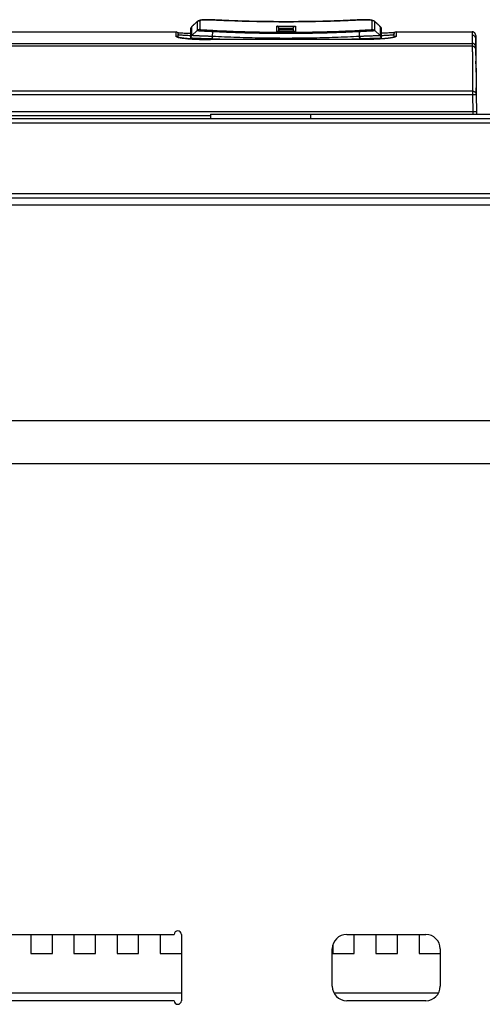
# Model space of a CAD drawing. Units: millimetres. Extents: x -708 to 1199, y -707 to 707.
# Drawn here: x -7 to 57, y 569 to 706 of the extents above; entities that cross this region are included whole.
import ezdxf

# ---------------------------------------------------------------- set-up
doc = ezdxf.new("R2010")
doc.units = ezdxf.units.MM

msp = doc.modelspace()

# ---------------------------------------------------------------- linework, layer by layer
for p, q in [((16.47, 704.86), (17.22, 705.56)), ((16.47, 703.61), (16.47, 704.86)), ((16.47, 704.86), (16.47, 704.86)), ((16.48, 704.88), (16.48, 704.88)), ((16.48, 704.88), (16.48, 704.88)), ((17.22, 705.56), (17.22, 704.31)), ((17.23, 705.58), (17.23, 705.58)), ((17.23, 705.58), (17.23, 705.58)), ((17.59, 705.69), (17.59, 704.45)), ((19.36, 705.8), (19.36, 705.8)), ((28.26, 704.17), (28.26, 704.94)), ((30.86, 704.94), (30.86, 704.17)), ((39.76, 705.8), (39.76, 705.8)), ((41.54, 704.45), (41.54, 705.69)), ((41.9, 705.58), (41.9, 705.58)), ((41.9, 705.58), (41.9, 705.58)), ((41.91, 704.31), (41.91, 705.56)), ((42.65, 704.86), (41.91, 705.56)), ((42.65, 704.86), (42.65, 704.86)), ((42.65, 704.86), (42.65, 703.61)), ((-9.14, 704.13), (14.26, 704.13)), ((14.26, 703.5), (14.26, 704.13)), ((14.56, 703.37), (14.56, 703.83)), ((14.56, 703.77), (14.56, 703.77)), ((16.31, 704.54), (16.31, 704.53)), ((16.31, 704.49), (16.31, 704.5)), ((16.31, 703.25), (16.31, 704.49)), ((16.47, 703.61), (17.22, 704.31)), ((19.31, 703.14), (19.33, 703.49)), ((19.32, 703.49), (19.36, 704.2)), ((19.33, 703.49), (19.32, 703.49)), ((19.36, 704.34), (19.36, 704.2)), ((28.27, 704.17), (28.26, 704.17)), ((28.56, 704.17), (28.56, 704.61)), ((28.56, 704.38), (28.56, 704.25)), ((30.56, 704.61), (30.56, 704.17)), ((30.56, 704.19), (30.56, 704.26)), ((30.85, 704.17), (30.86, 704.17)), ((39.8, 703.49), (39.77, 704.2)), ((39.8, 703.49), (39.79, 703.49)), ((39.81, 703.14), (39.79, 703.49)), ((42.65, 703.61), (41.91, 704.31)), ((42.81, 704.54), (42.81, 704.53)), ((42.81, 704.5), (42.81, 704.49)), ((42.81, 704.49), (42.81, 703.25)), ((44.56, 703.83), (44.56, 703.37)), ((44.56, 703.77), (44.56, 703.77)), ((44.86, 704.13), (55.45, 704.13)), ((44.86, 704.13), (44.86, 703.5)), ((55.95, 703.64), (55.95, 703.16)), ((55.95, 703.64), (55.95, 703.64)), ((55.95, 703.64), (55.95, 703.16)), ((-46.44, 702.52), (55.46, 702.52)), ((55.47, 702.13), (-46.44, 702.13)), ((16.31, 703.25), (16.31, 703.15)), ((19.06, 703.06), (19.06, 703.06)), ((40.06, 703.06), (19.06, 703.06)), ((40.06, 703.06), (19.06, 703.06)), ((19.31, 703.14), (19.3, 703.14)), ((19.31, 703.14), (19.31, 703.06)), ((39.82, 703.14), (39.81, 703.14)), ((39.81, 703.14), (39.81, 703.06)), ((40.06, 703.06), (40.06, 703.06)), ((42.81, 703.25), (42.81, 703.15)), ((55.97, 701.79), (55.95, 703.16)), ((55.95, 703.16), (55.97, 701.79)), ((55.96, 702.02), (55.97, 701.63)), ((55.96, 702.02), (55.96, 702.01)), ((55.97, 701.84), (55.97, 701.63)), ((55.97, 701.79), (55.97, 701.63)), ((55.97, 700.85), (55.97, 701.63)), ((55.97, 701.63), (56.02, 695.4)), ((55.97, 700.85), (55.98, 700.08)), ((55.99, 699.27), (55.98, 700.08)), ((55.98, 699.77), (55.98, 699.76)), ((55.99, 699.09), (56, 697.89)), ((55.52, 695.89), (-46.44, 695.89)), ((55.52, 695.39), (-46.44, 695.39)), ((55.52, 695.89), (55.52, 695.39)), ((56.02, 695.4), (55.52, 695.39)), ((55.52, 695.39), (55.54, 693.02)), ((56.02, 695.4), (56.01, 696.35)), ((56.02, 695.4), (56.04, 693.01)), ((-149.47, 692.52), (19.05, 692.52)), ((55.54, 693.02), (-84.44, 693.02)), ((19.05, 692.68), (19.05, 692.08)), ((19.05, 692.68), (33, 692.68)), ((33, 692.68), (59, 692.68)), ((33, 692.08), (33, 692.68)), ((56.04, 693.01), (55.54, 693.02)), ((55.54, 693.02), (55.54, 692.68)), ((56.04, 693.01), (56.05, 692.68)), ((-152.6, 692.08), (153.2, 692.08)), ((-152.6, 691.48), (153.2, 691.48)), ((-152.6, 681.68), (153.2, 681.68)), ((-175.4, 681.08), (198.6, 681.08)), ((-175.4, 680.08), (198.6, 680.08)), ((201.4, 650.08), (-175.4, 650.08)), ((177.05, 644.08), (-53, 644.08)), ((-14, 578.68), (14, 578.68)), ((-5.94, 578.68), (-5.94, 576.02)), ((-2.94, 576.02), (-2.94, 578.68)), ((0.06, 578.68), (0.06, 576.02)), ((3.06, 576.02), (3.06, 578.68)), ((6.06, 578.68), (6.06, 576.02)), ((9.06, 576.02), (9.06, 578.68)), ((12.06, 578.68), (12.06, 576.02)), ((15, 578.68), (15, 569.48)), ((38, 578.68), (49, 578.68)), ((39.06, 576.02), (39.06, 578.68)), ((42.06, 578.68), (42.06, 576.02)), ((45.06, 576.02), (45.06, 578.68)), ((48.06, 578.68), (48.06, 576.02)), ((36, 571.48), (36, 576.68)), ((36.06, 577.17), (36.06, 576.02)), ((51, 576.68), (51, 571.48)), ((-5.94, 576.02), (-2.94, 576.02)), ((0.06, 576.02), (3.06, 576.02)), ((6.06, 576.02), (9.06, 576.02)), ((12.06, 576.02), (15, 576.02)), ((36.06, 576.02), (39.06, 576.02)), ((42.06, 576.02), (45.06, 576.02)), ((48.06, 576.02), (51, 576.02)), ((15, 570.52), (-15, 570.52)), ((14, 569.48), (-14, 569.48)), ((50.75, 570.52), (36.25, 570.52)), ((49, 569.48), (38, 569.48))]:
    msp.add_line(p, q)
for centre, radius, start, end in [((14.26, 703.83), 0.3, 0, 90), ((44.86, 703.83), 0.3, 90, 180), ((14.5, 578.68), 0.5, 0, 180), ((38, 576.68), 2, 90, 180), ((49, 576.68), 2, 0, 90), ((38, 571.48), 2, 180, 270), ((49, 571.48), 2, 270, 0), ((14.5, 569.48), 0.5, 180, 0)]:
    msp.add_arc(centre, radius, start, end)
for centre, ratio, start_param, end_param in [((14.26, 703.2), 0.99684, 3.834439, 4.712389), ((14.26, 703.77), 0.999669, 3.141593, 3.141652), ((44.86, 703.77), 0.999669, 6.283133, 6.283185), ((44.86, 703.2), 0.99684, 4.712389, 5.590338)]:
    msp.add_ellipse(centre, major_axis=(-0.3, 0), ratio=ratio, start_param=start_param, end_param=end_param)
for points, knots in [([(16.48, 704.88), (16.48, 704.88), (16.48, 704.88), (16.48, 704.87), (16.48, 704.87), (16.47, 704.87), (16.47, 704.87), (16.47, 704.87), (16.47, 704.86), (16.46, 704.86), (16.45, 704.85), (16.44, 704.83), (16.43, 704.82), (16.4, 704.79), (16.39, 704.77), (16.37, 704.74), (16.36, 704.72), (16.34, 704.68), (16.34, 704.66), (16.33, 704.61), (16.32, 704.59), (16.32, 704.56), (16.31, 704.55), (16.31, 704.54)], [0, 0, 0, 0, 0.037271, 0.037271, 0.187606, 0.187606, 0.403165, 0.403165, 0.834283, 0.834283, 1.69652, 1.69652, 3.411676, 3.411676, 5.72187, 5.72187, 7.978009, 7.978009, 10.200202, 10.200202, 12.396338, 12.396338, 13.561193, 13.561193, 13.561193, 13.561193]), ([(16.31, 704.49), (16.31, 704.5), (16.31, 704.53), (16.32, 704.57), (16.33, 704.62), (16.35, 704.68), (16.37, 704.74), (16.41, 704.78), (16.44, 704.82), (16.46, 704.85), (16.47, 704.86)], [0, 0, 0, 0, 0.077268, 0.180647, 0.309498, 0.463915, 0.626335, 0.771109, 0.898392, 1, 1, 1, 1]), ([(16.47, 704.86), (16.46, 704.85), (16.44, 704.83), (16.42, 704.8), (16.39, 704.76), (16.36, 704.71), (16.34, 704.65), (16.32, 704.6), (16.32, 704.56), (16.31, 704.54), (16.31, 704.54)], [0, 0, 0, 0, 0.0769526, 0.1799605, 0.3083857, 0.4624703, 0.6158653, 0.7605113, 0.8710862, 0.8974696, 0.8974696, 0.8974696, 0.8974696]), ([(16.47, 704.86), (16.47, 704.86), (16.47, 704.87), (16.48, 704.87), (16.48, 704.88)], [0, 0, 0, 0, 0.026757, 0.0514891, 0.0514891, 0.0514891, 0.0514891]), ([(17.23, 705.58), (17.23, 705.58), (17.23, 705.58), (17.22, 705.58), (17.22, 705.57), (17.22, 705.57), (17.21, 705.57), (17.2, 705.56), (17.2, 705.55), (17.18, 705.53), (17.17, 705.52), (17.13, 705.49), (17.1, 705.46), (17.03, 705.39), (16.98, 705.35), (16.88, 705.25), (16.83, 705.21), (16.73, 705.11), (16.68, 705.07), (16.58, 704.97), (16.53, 704.93), (16.48, 704.88), (16.48, 704.88), (16.48, 704.88)], [0.010006, 0.010006, 0.010006, 0.010006, 0.040023, 0.040023, 0.157699, 0.157699, 0.345415, 0.345415, 0.720847, 0.720847, 1.471712, 1.471712, 2.963435, 2.963435, 5.936875, 5.936875, 8.936875, 8.936875, 11.936875, 11.936875, 14.934434, 14.934434, 14.996879, 14.996879, 14.996879, 14.996879]), ([(17.22, 705.56), (17.22, 705.56), (17.24, 705.58), (17.27, 705.6), (17.32, 705.63), (17.37, 705.66), (17.43, 705.68), (17.49, 705.69), (17.54, 705.69), (17.57, 705.69), (17.59, 705.69)], [0, 0, 0, 0, 0.077358, 0.180849, 0.309848, 0.464454, 0.626947, 0.771637, 0.898674, 1, 1, 1, 1]), ([(17.23, 705.58), (17.22, 705.58), (17.22, 705.57), (17.22, 705.56), (17.22, 705.56)], [0.93443779, 0.93443779, 0.93443779, 0.93443779, 0.95385665, 1, 1, 1, 1]), ([(17.23, 705.58), (17.23, 705.58), (17.24, 705.59), (17.26, 705.61), (17.27, 705.62), (17.3, 705.64), (17.32, 705.65), (17.35, 705.67), (17.37, 705.68), (17.41, 705.7), (17.43, 705.71), (17.47, 705.72), (17.49, 705.73), (17.53, 705.74), (17.56, 705.74), (17.61, 705.76), (17.64, 705.76), (17.7, 705.77), (17.72, 705.78), (17.78, 705.78), (17.8, 705.79), (17.86, 705.79), (17.89, 705.79), (17.95, 705.8), (17.98, 705.8), (18.06, 705.81), (18.09, 705.81), (18.18, 705.81), (18.24, 705.82), (18.36, 705.82), (18.43, 705.82), (18.58, 705.82), (18.65, 705.82), (18.8, 705.82), (18.87, 705.82), (19, 705.82), (19.05, 705.81), (19.17, 705.81), (19.25, 705.81), (19.34, 705.8), (19.35, 705.8), (19.36, 705.8)], [0.151707, 0.151707, 0.151707, 0.151707, 0.393797, 0.393797, 0.843851, 0.843851, 1.45915, 1.45915, 2.145983, 2.145983, 2.937888, 2.937888, 3.741605, 3.741605, 4.803778, 4.803778, 6.026396, 6.026396, 6.993684, 6.993684, 7.960972, 7.960972, 8.92826, 8.92826, 10.03086, 10.03086, 11.133459, 11.133459, 12.597636, 12.597636, 14.436302, 14.436302, 16.246725, 16.246725, 17.886881, 17.886881, 19.041817, 19.041817, 20.744635, 20.744635, 20.99378, 20.99378, 20.99378, 20.99378]), ([(19.36, 705.8), (19.35, 705.8), (19.32, 705.8), (19.29, 705.8), (19.25, 705.8), (19.21, 705.8), (19.18, 705.81), (19.14, 705.81), (19.1, 705.81), (19.06, 705.81), (19.02, 705.81), (18.98, 705.81), (18.95, 705.81), (18.9, 705.81), (18.86, 705.82), (18.82, 705.82), (18.78, 705.82), (18.73, 705.82), (18.67, 705.82), (18.62, 705.82), (18.57, 705.82), (18.53, 705.82), (18.49, 705.82), (18.44, 705.82), (18.4, 705.81), (18.35, 705.81), (18.3, 705.81), (18.25, 705.81), (18.2, 705.81), (18.14, 705.81), (18.08, 705.8), (18.02, 705.8), (17.98, 705.79), (17.94, 705.79), (17.91, 705.79), (17.88, 705.78), (17.85, 705.78), (17.83, 705.78), (17.8, 705.77), (17.78, 705.77), (17.75, 705.76), (17.73, 705.76), (17.71, 705.76), (17.69, 705.75), (17.67, 705.75), (17.65, 705.74), (17.63, 705.73), (17.62, 705.72), (17.61, 705.72), (17.6, 705.71), (17.6, 705.71), (17.6, 705.71), (17.59, 705.7), (17.59, 705.7), (17.59, 705.7), (17.59, 705.69), (17.59, 705.69)], [0, 0, 0, 0, 0.013243, 0.026553, 0.03993, 0.053448, 0.067043, 0.080869, 0.094848, 0.109042, 0.123296, 0.137829, 0.152594, 0.167739, 0.183036, 0.198689, 0.214545, 0.236143, 0.258056, 0.28026, 0.29739, 0.314693, 0.332394, 0.350322, 0.368544, 0.386852, 0.411711, 0.436802, 0.46211, 0.487761, 0.519938, 0.552191, 0.578001, 0.597304, 0.616572, 0.635813, 0.655037, 0.674225, 0.693398, 0.712362, 0.731118, 0.74946, 0.767608, 0.786879, 0.807458, 0.83534, 0.86197, 0.887348, 0.906768, 0.923635, 0.937972, 0.948013, 0.957643, 0.969519, 0.983638, 1, 1, 1, 1]), ([(19.36, 705.8), (20.72, 705.73), (22.08, 705.68), (24.8, 705.59), (26.16, 705.57), (28.88, 705.54), (30.24, 705.54), (32.96, 705.57), (34.32, 705.59), (35.71, 705.64), (35.74, 705.64), (35.91, 705.64), (36.05, 705.65), (36.33, 705.66), (36.46, 705.66), (36.71, 705.67), (36.83, 705.67), (37.06, 705.68), (37.17, 705.69), (37.37, 705.69), (37.47, 705.7), (37.66, 705.71), (37.75, 705.71), (37.92, 705.72), (38, 705.72), (38.16, 705.73), (38.23, 705.73), (38.38, 705.74), (38.44, 705.74), (38.57, 705.74), (38.63, 705.75), (38.75, 705.75), (38.81, 705.76), (38.91, 705.76), (38.96, 705.76), (39.06, 705.77), (39.11, 705.77), (39.19, 705.77), (39.24, 705.78), (39.32, 705.78), (39.35, 705.78), (39.43, 705.78), (39.46, 705.79), (39.53, 705.79), (39.56, 705.79), (39.62, 705.79), (39.65, 705.8), (39.7, 705.8), (39.73, 705.8), (39.76, 705.8), (39.76, 705.8), (39.76, 705.8)], [0, 0, 0, 0, 4.6, 4.6, 9.2, 9.2, 13.8, 13.8, 18.4, 18.4, 18.486868, 18.486868, 18.976263, 18.976263, 19.421168, 19.421168, 19.825627, 19.825627, 20.193317, 20.193317, 20.527581, 20.527581, 20.831457, 20.831457, 21.107708, 21.107708, 21.358845, 21.358845, 21.587152, 21.587152, 21.794703, 21.794703, 21.983386, 21.983386, 22.154917, 22.154917, 22.310853, 22.310853, 22.452614, 22.452614, 22.581487, 22.581487, 22.698644, 22.698644, 22.805151, 22.805151, 22.901975, 22.901975, 22.998799, 22.998799, 23, 23, 23, 23]), ([(39.76, 705.8), (38.91, 705.75), (37.21, 705.68), (34.24, 705.58), (31.26, 705.54), (27.86, 705.54), (24.88, 705.58), (21.91, 705.68), (20.21, 705.75), (19.36, 705.8)], [0, 0, 0, 0, 0.124832, 0.249794, 0.437428, 0.562572, 0.750205, 0.875168, 1, 1, 1, 1]), ([(28.56, 704.64), (28.56, 704.65), (28.56, 704.67), (28.55, 704.71), (28.53, 704.75), (28.51, 704.8), (28.47, 704.84), (28.42, 704.88), (28.38, 704.91), (28.33, 704.93), (28.29, 704.94), (28.27, 704.94), (28.26, 704.94)], [0, 0, 0, 0, 0.049265, 0.116827, 0.203374, 0.312313, 0.428727, 0.563141, 0.708411, 0.834637, 0.930562, 1, 1, 1, 1]), ([(30.56, 704.64), (30.56, 704.65), (30.57, 704.67), (30.58, 704.71), (30.59, 704.75), (30.62, 704.8), (30.65, 704.84), (30.7, 704.88), (30.75, 704.91), (30.79, 704.93), (30.83, 704.94), (30.85, 704.94), (30.86, 704.94)], [0, 0, 0, 0, 0.049265, 0.116827, 0.203374, 0.312313, 0.428727, 0.563141, 0.708411, 0.834636, 0.930562, 1, 1, 1, 1]), ([(41.54, 705.69), (41.54, 705.69), (41.54, 705.69), (41.53, 705.7), (41.53, 705.7), (41.53, 705.71), (41.52, 705.71), (41.52, 705.71), (41.51, 705.72), (41.51, 705.72), (41.5, 705.73), (41.49, 705.73), (41.48, 705.74), (41.47, 705.74), (41.45, 705.75), (41.43, 705.75), (41.41, 705.76), (41.38, 705.76), (41.35, 705.77), (41.31, 705.78), (41.27, 705.78), (41.23, 705.78), (41.2, 705.79), (41.15, 705.79), (41.1, 705.8), (41.06, 705.8), (41.01, 705.8), (40.98, 705.81), (40.94, 705.81), (40.91, 705.81), (40.87, 705.81), (40.82, 705.81), (40.75, 705.81), (40.68, 705.82), (40.61, 705.82), (40.55, 705.82), (40.5, 705.82), (40.46, 705.82), (40.41, 705.82), (40.36, 705.82), (40.32, 705.82), (40.27, 705.82), (40.23, 705.81), (40.19, 705.81), (40.14, 705.81), (40.1, 705.81), (40.06, 705.81), (40.01, 705.81), (39.97, 705.81), (39.93, 705.81), (39.89, 705.8), (39.84, 705.8), (39.8, 705.8), (39.78, 705.8), (39.76, 705.8)], [0, 0, 0, 0, 0.0133424, 0.0267501, 0.0402197, 0.0538185, 0.0674899, 0.0813746, 0.0953994, 0.1096199, 0.1238932, 0.1383143, 0.1528438, 0.172426, 0.1936325, 0.2164382, 0.2375657, 0.2603459, 0.2930002, 0.3242102, 0.3539739, 0.3743043, 0.3949477, 0.423006, 0.4511791, 0.4795242, 0.4992342, 0.5172504, 0.5336689, 0.5501945, 0.5690178, 0.5900301, 0.6212299, 0.6527155, 0.6844509, 0.7064114, 0.7263294, 0.7441168, 0.7618214, 0.77925, 0.796462, 0.8132903, 0.8299473, 0.8462813, 0.862436, 0.8783109, 0.8940895, 0.9096269, 0.9250396, 0.940244, 0.9553697, 0.9703285, 0.9851966, 1, 1, 1, 1]), ([(39.76, 705.8), (39.76, 705.8), (39.76, 705.8), (39.77, 705.8), (39.77, 705.8), (39.79, 705.8), (39.79, 705.8), (39.81, 705.8), (39.82, 705.8), (39.86, 705.81), (39.89, 705.81), (39.96, 705.81), (40.02, 705.81), (40.14, 705.82), (40.22, 705.82), (40.36, 705.82), (40.41, 705.82), (40.5, 705.82), (40.52, 705.82), (40.58, 705.82), (40.62, 705.82), (40.66, 705.82), (40.68, 705.82), (40.7, 705.82), (40.72, 705.82), (40.8, 705.82), (40.87, 705.82), (41, 705.81), (41.06, 705.81), (41.16, 705.8), (41.2, 705.8), (41.27, 705.79), (41.3, 705.79), (41.36, 705.78), (41.39, 705.78), (41.44, 705.77), (41.46, 705.77), (41.51, 705.76), (41.54, 705.75), (41.58, 705.74), (41.59, 705.74), (41.61, 705.73), (41.61, 705.73), (41.63, 705.73), (41.64, 705.72), (41.66, 705.72), (41.67, 705.71), (41.67, 705.71), (41.68, 705.71), (41.69, 705.71), (41.69, 705.7), (41.71, 705.7), (41.72, 705.69), (41.75, 705.68), (41.77, 705.67), (41.8, 705.65), (41.82, 705.64), (41.86, 705.61), (41.88, 705.6), (41.89, 705.58), (41.9, 705.58), (41.9, 705.58)], [0.008774, 0.008774, 0.008774, 0.008774, 0.026323, 0.026323, 0.166531, 0.166531, 0.341836, 0.341836, 0.692446, 0.692446, 1.393667, 1.393667, 2.796108, 2.796108, 4.94458, 4.94458, 6.666334, 6.666334, 7.411118, 7.411118, 8.434782, 8.434782, 8.868248, 8.868248, 9.301713, 9.301713, 11.541073, 11.541073, 13.804556, 13.804556, 15.414051, 15.414051, 16.66957, 16.66957, 17.925089, 17.925089, 19.196281, 19.196281, 20.467473, 20.467473, 21.18922, 21.18922, 21.391733, 21.391733, 22.11887, 22.11887, 22.300654, 22.300654, 22.482438, 22.482438, 22.835169, 22.835169, 23.284161, 23.284161, 24.139371, 24.139371, 25.001569, 25.001569, 25.761437, 25.761437, 25.809776, 25.809776, 25.809776, 25.809776]), ([(41.91, 705.56), (41.9, 705.56), (41.88, 705.58), (41.85, 705.6), (41.8, 705.63), (41.75, 705.66), (41.69, 705.68), (41.63, 705.69), (41.58, 705.69), (41.55, 705.69), (41.54, 705.69)], [0, 0, 0, 0, 0.077361, 0.180856, 0.30986, 0.46447, 0.626962, 0.771648, 0.89868, 1, 1, 1, 1]), ([(41.91, 705.56), (41.91, 705.56), (41.91, 705.56), (41.91, 705.57), (41.9, 705.57), (41.9, 705.58), (41.9, 705.58)], [0, 0, 0, 0, 0.01336201, 0.03460126, 0.0641635, 0.0668286, 0.0668286, 0.0668286, 0.0668286]), ([(41.9, 705.58), (41.9, 705.58), (41.9, 705.58), (41.9, 705.58), (41.9, 705.57), (41.91, 705.57), (41.91, 705.57), (41.92, 705.56), (41.92, 705.56), (41.93, 705.54), (41.94, 705.53), (41.97, 705.51), (41.99, 705.49), (42.05, 705.44), (42.09, 705.4), (42.17, 705.32), (42.22, 705.27), (42.32, 705.18), (42.37, 705.13), (42.47, 705.04), (42.52, 704.99), (42.6, 704.92), (42.62, 704.9), (42.64, 704.88)], [0.003527, 0.003527, 0.003527, 0.003527, 0.014107, 0.014107, 0.132431, 0.132431, 0.275443, 0.275443, 0.561466, 0.561466, 1.133513, 1.133513, 2.277607, 2.277607, 4.562267, 4.562267, 7.562267, 7.562267, 10.562267, 10.562267, 13.562267, 13.562267, 14.986132, 14.986132, 14.986132, 14.986132]), ([(42.64, 704.88), (42.65, 704.87), (42.65, 704.87), (42.65, 704.86), (42.65, 704.86)], [0.94866932, 0.94866932, 0.94866932, 0.94866932, 0.96911497, 1, 1, 1, 1]), ([(42.81, 704.54), (42.81, 704.54), (42.81, 704.54), (42.81, 704.55), (42.81, 704.55), (42.81, 704.57), (42.8, 704.58), (42.8, 704.61), (42.79, 704.64), (42.78, 704.68), (42.77, 704.7), (42.75, 704.73), (42.74, 704.75), (42.72, 704.79), (42.71, 704.81), (42.68, 704.84), (42.66, 704.86), (42.64, 704.88)], [0.470208, 0.470208, 0.470208, 0.470208, 0.66892, 0.66892, 1.303696, 1.303696, 2.518607, 2.518607, 4.839124, 4.839124, 7.203105, 7.203105, 9.597141, 9.597141, 12.032857, 12.032857, 15, 15, 15, 15]), ([(42.65, 704.86), (42.66, 704.85), (42.68, 704.83), (42.71, 704.8), (42.74, 704.76), (42.77, 704.71), (42.79, 704.65), (42.8, 704.6), (42.81, 704.56), (42.81, 704.54), (42.81, 704.54)], [0, 0, 0, 0, 0.0769572, 0.1799707, 0.3084021, 0.4624936, 0.6158913, 0.7605346, 0.8711022, 0.8975686, 0.8975686, 0.8975686, 0.8975686]), ([(42.81, 704.49), (42.81, 704.5), (42.81, 704.53), (42.81, 704.57), (42.8, 704.62), (42.78, 704.68), (42.75, 704.74), (42.72, 704.78), (42.69, 704.82), (42.66, 704.85), (42.65, 704.86)], [0, 0, 0, 0, 0.077268, 0.180647, 0.309497, 0.463915, 0.626335, 0.771109, 0.898392, 1, 1, 1, 1]), ([(19.06, 703.06), (18.96, 703.06), (18.78, 703.06), (18.54, 703.06), (18.34, 703.07), (18.15, 703.07), (17.97, 703.07), (17.76, 703.08), (17.52, 703.09), (17.25, 703.1), (17.02, 703.11), (16.8, 703.12), (16.62, 703.13), (16.44, 703.14), (16.26, 703.15), (16.08, 703.17), (15.91, 703.18), (15.74, 703.2), (15.57, 703.21), (15.4, 703.23), (15.25, 703.25), (15.1, 703.27), (14.94, 703.29), (14.78, 703.32), (14.63, 703.35), (14.52, 703.37), (14.44, 703.4), (14.38, 703.41), (14.34, 703.43), (14.31, 703.45), (14.29, 703.46), (14.28, 703.47), (14.27, 703.48), (14.26, 703.49), (14.26, 703.5), (14.26, 703.5)], [0, 0, 0, 0, 0.040134, 0.07237, 0.09678, 0.1213, 0.146582, 0.1725, 0.209072, 0.246391, 0.284505, 0.313042, 0.341261, 0.36937, 0.397713, 0.426917, 0.456681, 0.487776, 0.519604, 0.552258, 0.585081, 0.618681, 0.652985, 0.700696, 0.7482, 0.795452, 0.828404, 0.859994, 0.887613, 0.912542, 0.933465, 0.953087, 0.970059, 0.985697, 1, 1, 1, 1]), ([(14.47, 703.4), (14.47, 703.4), (14.46, 703.41), (14.46, 703.41), (14.47, 703.4), (14.48, 703.4), (14.49, 703.4), (14.51, 703.39), (14.53, 703.38), (14.55, 703.38), (14.56, 703.37), (14.57, 703.37), (14.58, 703.37), (14.62, 703.36), (14.64, 703.35), (14.68, 703.34), (14.71, 703.34), (14.79, 703.32), (14.85, 703.31), (14.98, 703.29), (15.05, 703.28), (15.17, 703.26), (15.22, 703.26), (15.36, 703.24), (15.46, 703.23), (15.62, 703.21), (15.67, 703.2), (15.83, 703.19), (15.94, 703.18), (16.13, 703.16), (16.22, 703.16), (16.37, 703.15), (16.44, 703.14), (16.66, 703.13), (16.82, 703.12), (17.16, 703.1), (17.34, 703.1), (17.71, 703.08), (17.9, 703.08), (18.26, 703.07), (18.44, 703.07), (18.76, 703.06), (18.9, 703.06), (19.05, 703.06), (19.06, 703.06), (19.06, 703.06)], [0, 0, 0, 0, 0.540371, 0.540371, 1.10802, 1.10802, 1.752553, 1.752553, 2.310949, 2.310949, 2.52044, 2.52044, 2.869346, 2.869346, 3.427742, 3.427742, 3.986138, 3.986138, 5.143903, 5.143903, 6.301668, 6.301668, 6.962133, 6.962133, 8.283062, 8.283062, 8.883293, 8.883293, 10.083753, 10.083753, 10.990637, 10.990637, 11.624039, 11.624039, 13.151657, 13.151657, 14.729491, 14.729491, 16.323686, 16.323686, 17.781209, 17.781209, 18.953668, 18.953668, 19, 19, 19, 19]), ([(14.49, 704.03), (14.51, 704.02), (14.53, 704.02), (14.58, 704.02), (14.6, 704.02), (14.66, 704.01), (14.7, 704.01), (14.77, 704), (14.79, 704), (14.83, 704), (14.85, 704), (14.87, 704), (14.88, 703.99), (14.91, 703.99), (14.92, 703.99), (14.96, 703.99), (14.99, 703.99), (15.09, 703.98), (15.15, 703.98), (15.33, 703.97), (15.46, 703.96), (15.72, 703.95), (15.85, 703.94), (16.1, 703.94), (16.21, 703.93), (16.31, 703.93)], [1.118847, 1.118847, 1.118847, 1.118847, 1.427333, 1.427333, 1.749747, 1.749747, 2.167163, 2.167163, 2.439463, 2.439463, 2.548168, 2.548168, 2.656873, 2.656873, 2.782674, 2.782674, 3.034276, 3.034276, 3.537481, 3.537481, 4.374504, 4.374504, 5.183532, 5.183532, 5.760008, 5.760008, 5.760008, 5.760008]), ([(14.56, 703.77), (14.56, 703.77), (14.56, 703.76), (14.58, 703.76), (14.6, 703.75), (14.63, 703.74), (14.69, 703.74), (14.77, 703.73), (14.89, 703.71), (15.09, 703.7), (15.37, 703.68), (15.71, 703.66), (16.03, 703.65), (16.23, 703.64), (16.31, 703.63)], [0, 0, 0, 0, 0.0262237, 0.0524384, 0.07865, 0.113602, 0.1514669, 0.1922449, 0.2419476, 0.3091896, 0.3909524, 0.4692183, 0.5382251, 0.5809682, 0.5809682, 0.5809682, 0.5809682]), ([(16.31, 704.53), (16.31, 704.53), (16.31, 704.53), (16.31, 704.52), (16.31, 704.52), (16.31, 704.51), (16.31, 704.51), (16.31, 704.5), (16.31, 704.5), (16.31, 704.5), (16.31, 704.5), (16.31, 704.49)], [2.930231, 2.930231, 2.930231, 2.930231, 3.68471, 3.68471, 6.28471, 6.28471, 8.88471, 8.88471, 11.48471, 11.48471, 13, 13, 13, 13]), ([(16.31, 703.25), (16.31, 703.26), (16.31, 703.28), (16.32, 703.33), (16.33, 703.38), (16.35, 703.43), (16.37, 703.49), (16.41, 703.54), (16.44, 703.58), (16.46, 703.6), (16.47, 703.61)], [0, 0, 0, 0, 0.07725, 0.180605, 0.309425, 0.463818, 0.626239, 0.771036, 0.898356, 1, 1, 1, 1]), ([(16.31, 703.25), (16.31, 703.27), (16.31, 703.31), (16.33, 703.37), (16.34, 703.42), (16.37, 703.48), (16.39, 703.52), (16.42, 703.56), (16.44, 703.59), (16.46, 703.6), (16.47, 703.61)], [0, 0, 0, 0, 0.147672, 0.295314, 0.442923, 0.580432, 0.707891, 0.815306, 0.912683, 1, 1, 1, 1]), ([(19.32, 703.49), (19.26, 703.49), (19.15, 703.5), (18.98, 703.5), (18.82, 703.51), (18.65, 703.51), (18.47, 703.52), (18.27, 703.53), (18.07, 703.54), (17.87, 703.55), (17.68, 703.55), (17.5, 703.56), (17.34, 703.57), (17.21, 703.57), (17.1, 703.58), (17, 703.58), (16.91, 703.59), (16.82, 703.59), (16.74, 703.59), (16.67, 703.6), (16.6, 703.6), (16.55, 703.61), (16.52, 703.61), (16.5, 703.61), (16.48, 703.61), (16.47, 703.61), (16.47, 703.61), (16.47, 703.61)], [0, 0, 0, 0, 0.037736, 0.075475, 0.113243, 0.151045, 0.188864, 0.239368, 0.289924, 0.340525, 0.391165, 0.441786, 0.492384, 0.530214, 0.567958, 0.60555, 0.643073, 0.679947, 0.716228, 0.762858, 0.808049, 0.851798, 0.88266, 0.913055, 0.942508, 0.971482, 1, 1, 1, 1]), ([(17.59, 704.45), (17.58, 704.45), (17.55, 704.45), (17.51, 704.45), (17.46, 704.44), (17.4, 704.43), (17.34, 704.4), (17.29, 704.37), (17.25, 704.34), (17.23, 704.32), (17.22, 704.31)], [0, 0, 0, 0, 0.077353, 0.180844, 0.309834, 0.464442, 0.626942, 0.771642, 0.898679, 1, 1, 1, 1]), ([(17.22, 704.31), (17.22, 704.31), (17.22, 704.31), (17.22, 704.31), (17.23, 704.31), (17.25, 704.31), (17.3, 704.31), (17.37, 704.3), (17.48, 704.29), (17.63, 704.28), (17.81, 704.27), (18.01, 704.26), (18.21, 704.25), (18.41, 704.24), (18.61, 704.23), (18.81, 704.22), (19, 704.21), (19.18, 704.2), (19.3, 704.2), (19.36, 704.2)], [0, 0, 0, 0, 0.026679, 0.053959, 0.081855, 0.121118, 0.173593, 0.240521, 0.318081, 0.402615, 0.491705, 0.571707, 0.643967, 0.709498, 0.77469, 0.837401, 0.896168, 0.949711, 1, 1, 1, 1]), ([(17.59, 704.45), (17.59, 704.45), (17.59, 704.45), (17.59, 704.45), (17.59, 704.45), (17.59, 704.45), (17.6, 704.45), (17.6, 704.45), (17.61, 704.45), (17.61, 704.45), (17.62, 704.44), (17.63, 704.44), (17.64, 704.44), (17.66, 704.44), (17.68, 704.44), (17.71, 704.44), (17.75, 704.43), (17.78, 704.43), (17.82, 704.43), (17.85, 704.43), (17.88, 704.43), (17.91, 704.42), (17.94, 704.42), (17.97, 704.42), (18, 704.42), (18.02, 704.42), (18.05, 704.41), (18.09, 704.41), (18.13, 704.41), (18.17, 704.41), (18.22, 704.4), (18.28, 704.4), (18.35, 704.4), (18.42, 704.39), (18.48, 704.39), (18.53, 704.39), (18.57, 704.38), (18.61, 704.38), (18.65, 704.38), (18.69, 704.38), (18.73, 704.38), (18.77, 704.37), (18.81, 704.37), (18.85, 704.37), (18.89, 704.37), (18.93, 704.36), (18.98, 704.36), (19.03, 704.36), (19.08, 704.36), (19.12, 704.35), (19.17, 704.35), (19.22, 704.35), (19.29, 704.35), (19.34, 704.34), (19.36, 704.34)], [0, 0, 0, 0, 0.013045, 0.026155, 0.039329, 0.052649, 0.06605, 0.07969, 0.093486, 0.107502, 0.121578, 0.138504, 0.158242, 0.183356, 0.211011, 0.241659, 0.272727, 0.301885, 0.328778, 0.350635, 0.369743, 0.390482, 0.41009, 0.428547, 0.44149, 0.454417, 0.472552, 0.4916, 0.511544, 0.529743, 0.550534, 0.58214, 0.614163, 0.646657, 0.669019, 0.689061, 0.706365, 0.723237, 0.739157, 0.754551, 0.769381, 0.784156, 0.798749, 0.813218, 0.827511, 0.841758, 0.860693, 0.879648, 0.898604, 0.912907, 0.92728, 0.946596, 0.97084, 1, 1, 1, 1]), ([(19.32, 703.49), (19.32, 703.48), (19.32, 703.46), (19.32, 703.43), (19.31, 703.39), (19.31, 703.33), (19.31, 703.28), (19.31, 703.23), (19.3, 703.19), (19.3, 703.16), (19.3, 703.15), (19.3, 703.14)], [0, 0, 0, 0, 0.080221, 0.18754, 0.321305, 0.481729, 0.641933, 0.768545, 0.861678, 0.927654, 1, 1, 1, 1]), ([(39.79, 703.49), (38.66, 703.43), (36.39, 703.33), (32.98, 703.25), (29.56, 703.22), (26.14, 703.25), (22.73, 703.33), (20.46, 703.43), (19.33, 703.49)], [0, 0, 0, 0, 0.166156, 0.333082, 0.500033, 0.666983, 0.833909, 1, 1, 1, 1]), ([(19.36, 704.34), (20.21, 704.3), (21.91, 704.22), (24.88, 704.13), (27.86, 704.08), (31.26, 704.08), (34.24, 704.13), (37.21, 704.22), (38.91, 704.3), (39.76, 704.34)], [0, 0, 0, 0, 0.124832, 0.249795, 0.437428, 0.562572, 0.750205, 0.875168, 1, 1, 1, 1]), ([(19.36, 704.2), (20.2, 704.15), (21.9, 704.08), (24.88, 703.98), (27.86, 703.93), (31.26, 703.93), (34.24, 703.98), (37.22, 704.08), (38.92, 704.15), (39.77, 704.2)], [0, 0, 0, 0, 0.124827, 0.249788, 0.437425, 0.562575, 0.750214, 0.875176, 1, 1, 1, 1]), ([(28.27, 704.17), (28.28, 704.17), (28.29, 704.17), (28.32, 704.17), (28.34, 704.17), (28.4, 704.17), (28.44, 704.17), (28.51, 704.17), (28.54, 704.17), (28.62, 704.17), (28.67, 704.17), (28.88, 704.17), (29.03, 704.17), (29.36, 704.17), (29.53, 704.17), (29.88, 704.17), (30.05, 704.17), (30.34, 704.17), (30.45, 704.17), (30.62, 704.17), (30.68, 704.17), (30.78, 704.17), (30.82, 704.17), (30.85, 704.17)], [0.057689, 0.057689, 0.057689, 0.057689, 0.230757, 0.230757, 0.634581, 0.634581, 1.44223, 1.44223, 1.951749, 1.951749, 2.999838, 2.999838, 6.057365, 6.057365, 9.457365, 9.457365, 12.857365, 12.857365, 15.048251, 15.048251, 16.257365, 16.257365, 16.942341, 16.942341, 16.942341, 16.942341]), ([(28.56, 704.64), (28.56, 704.64), (28.56, 704.63), (28.56, 704.63), (28.56, 704.62), (28.56, 704.62), (28.56, 704.61)], [0, 0, 0, 0, 0.250074, 0.5, 0.750185, 1, 1, 1, 1]), ([(28.56, 704.64), (28.89, 704.64), (29.23, 704.64), (29.89, 704.64), (30.23, 704.64), (30.56, 704.64), (30.56, 704.64), (30.56, 704.64)], [0, 0, 0, 0, 0.498518, 0.498518, 0.997967, 0.997967, 1, 1, 1, 1]), ([(30.56, 704.41), (30.23, 704.41), (29.9, 704.41), (29.34, 704.41), (29.01, 704.41), (28.67, 704.41), (28.56, 704.41)], [0, 0, 0, 0, 0.498764, 0.5, 0.832098, 1, 1, 1, 1]), ([(30.56, 704.61), (30.56, 704.62), (30.56, 704.62), (30.56, 704.63), (30.56, 704.63), (30.56, 704.64), (30.56, 704.64)], [0, 0, 0, 0, 0.249815, 0.5, 0.749926, 1, 1, 1, 1]), ([(39.76, 704.34), (39.77, 704.34), (39.8, 704.34), (39.83, 704.35), (39.87, 704.35), (39.91, 704.35), (39.94, 704.35), (39.98, 704.35), (40.02, 704.36), (40.06, 704.36), (40.1, 704.36), (40.14, 704.36), (40.18, 704.36), (40.22, 704.37), (40.26, 704.37), (40.3, 704.37), (40.34, 704.37), (40.4, 704.38), (40.45, 704.38), (40.5, 704.38), (40.55, 704.38), (40.59, 704.39), (40.64, 704.39), (40.7, 704.39), (40.79, 704.4), (40.89, 704.4), (41, 704.41), (41.08, 704.42), (41.14, 704.42), (41.19, 704.42), (41.23, 704.42), (41.26, 704.43), (41.29, 704.43), (41.32, 704.43), (41.35, 704.43), (41.38, 704.43), (41.4, 704.44), (41.43, 704.44), (41.44, 704.44), (41.46, 704.44), (41.47, 704.44), (41.48, 704.44), (41.49, 704.44), (41.49, 704.44), (41.5, 704.44), (41.51, 704.45), (41.51, 704.45), (41.52, 704.45), (41.52, 704.45), (41.52, 704.45), (41.53, 704.45), (41.53, 704.45), (41.53, 704.45), (41.53, 704.45), (41.53, 704.45), (41.54, 704.45), (41.54, 704.45), (41.54, 704.45)], [0, 0, 0, 0, 0.013015, 0.026092, 0.039231, 0.052511, 0.065871, 0.079463, 0.093205, 0.107159, 0.12117, 0.13545, 0.149958, 0.164835, 0.179858, 0.195216, 0.210761, 0.231912, 0.25335, 0.275046, 0.291747, 0.308606, 0.327824, 0.349242, 0.385141, 0.437726, 0.492676, 0.537671, 0.56621, 0.592552, 0.616395, 0.639892, 0.66273, 0.685293, 0.707301, 0.729007, 0.75316, 0.775031, 0.794593, 0.80867, 0.822325, 0.835293, 0.847982, 0.859906, 0.871349, 0.885582, 0.899149, 0.912067, 0.920787, 0.92923, 0.940791, 0.95249, 0.964324, 0.972704, 0.980889, 0.989922, 1, 1, 1, 1]), ([(39.76, 704.34), (39.76, 704.34), (39.76, 704.34), (39.76, 704.34), (39.76, 704.33), (39.76, 704.31), (39.76, 704.28), (39.77, 704.26), (39.77, 704.23), (39.77, 704.21), (39.77, 704.2), (39.77, 704.2)], [0, 0, 0, 0, 0.080342, 0.187823, 0.321791, 0.482459, 0.642908, 0.76963, 0.862736, 0.928306, 1, 1, 1, 1]), ([(39.77, 704.2), (39.83, 704.2), (39.95, 704.2), (40.14, 704.21), (40.34, 704.22), (40.56, 704.23), (40.78, 704.25), (40.99, 704.26), (41.2, 704.27), (41.41, 704.28), (41.61, 704.29), (41.76, 704.3), (41.85, 704.31), (41.89, 704.31), (41.91, 704.31), (41.91, 704.31), (41.91, 704.31)], [0, 0, 0, 0, 0.053379, 0.11039, 0.171047, 0.239008, 0.310611, 0.385115, 0.45889, 0.550216, 0.652516, 0.758486, 0.847448, 0.913301, 0.963342, 1, 1, 1, 1]), ([(42.65, 703.61), (42.65, 703.61), (42.65, 703.61), (42.65, 703.61), (42.64, 703.61), (42.63, 703.61), (42.59, 703.61), (42.52, 703.6), (42.39, 703.59), (42.2, 703.59), (41.96, 703.57), (41.69, 703.56), (41.4, 703.55), (41.12, 703.54), (40.88, 703.53), (40.7, 703.52), (40.56, 703.52), (40.44, 703.51), (40.31, 703.51), (40.17, 703.5), (40.05, 703.5), (39.96, 703.5), (39.88, 703.49), (39.83, 703.49), (39.8, 703.49)], [0, 0, 0, 0, 0.015593, 0.032953, 0.052078, 0.083489, 0.1314, 0.1987, 0.278106, 0.364469, 0.454533, 0.543455, 0.626004, 0.699024, 0.758659, 0.800391, 0.82776, 0.853199, 0.885997, 0.919582, 0.946971, 0.966214, 0.983889, 1, 1, 1, 1]), ([(39.8, 703.49), (39.8, 703.48), (39.81, 703.46), (39.81, 703.43), (39.81, 703.39), (39.81, 703.33), (39.81, 703.28), (39.82, 703.23), (39.82, 703.19), (39.82, 703.16), (39.82, 703.15), (39.82, 703.14)], [0, 0, 0, 0, 0.08022, 0.18754, 0.321304, 0.481729, 0.641935, 0.768548, 0.861681, 0.927656, 1, 1, 1, 1]), ([(44.86, 703.5), (44.86, 703.5), (44.86, 703.5), (44.86, 703.49), (44.86, 703.48), (44.85, 703.48), (44.85, 703.47), (44.84, 703.46), (44.83, 703.46), (44.82, 703.45), (44.81, 703.45), (44.8, 703.44), (44.78, 703.43), (44.77, 703.42), (44.75, 703.42), (44.73, 703.41), (44.71, 703.4), (44.68, 703.39), (44.64, 703.38), (44.6, 703.37), (44.56, 703.36), (44.53, 703.35), (44.49, 703.35), (44.45, 703.34), (44.41, 703.33), (44.36, 703.32), (44.31, 703.31), (44.27, 703.3), (44.22, 703.3), (44.17, 703.29), (44.11, 703.28), (44.06, 703.27), (44, 703.26), (43.95, 703.26), (43.89, 703.25), (43.83, 703.24), (43.77, 703.23), (43.7, 703.23), (43.64, 703.22), (43.57, 703.21), (43.5, 703.21), (43.43, 703.2), (43.34, 703.19), (43.24, 703.18), (43.14, 703.17), (43.05, 703.17), (42.96, 703.16), (42.85, 703.15), (42.73, 703.14), (42.61, 703.14), (42.5, 703.13), (42.4, 703.12), (42.29, 703.12), (42.18, 703.11), (42.07, 703.11), (41.95, 703.1), (41.83, 703.1), (41.71, 703.09), (41.59, 703.09), (41.46, 703.08), (41.34, 703.08), (41.21, 703.08), (41.08, 703.07), (40.96, 703.07), (40.83, 703.07), (40.7, 703.07), (40.57, 703.06), (40.44, 703.06), (40.32, 703.06), (40.19, 703.06), (40.1, 703.06), (40.06, 703.06)], [0, 0, 0, 0, 0.010152, 0.020323, 0.030511, 0.040746, 0.051013, 0.061357, 0.071752, 0.082215, 0.092696, 0.103363, 0.114194, 0.125357, 0.136681, 0.148434, 0.160458, 0.17708, 0.194023, 0.211317, 0.224702, 0.238173, 0.251772, 0.265409, 0.279078, 0.292727, 0.306268, 0.319724, 0.333043, 0.346306, 0.359486, 0.372627, 0.385713, 0.398785, 0.411827, 0.42485, 0.437873, 0.450907, 0.463945, 0.476978, 0.490007, 0.50304, 0.52067, 0.53852, 0.556578, 0.570461, 0.584549, 0.603834, 0.623502, 0.643536, 0.659137, 0.674932, 0.69117, 0.70766, 0.72447, 0.741351, 0.758446, 0.775667, 0.793043, 0.810446, 0.827916, 0.845402, 0.862855, 0.880258, 0.897567, 0.914813, 0.931943, 0.949021, 0.966033, 0.983026, 1, 1, 1, 1]), ([(44.65, 703.4), (44.63, 703.39), (44.61, 703.39), (44.58, 703.38), (44.57, 703.38), (44.54, 703.37), (44.51, 703.36), (44.45, 703.35), (44.41, 703.34), (44.33, 703.32), (44.28, 703.31), (44.16, 703.29), (44.07, 703.28), (43.88, 703.25), (43.77, 703.24), (43.56, 703.22), (43.47, 703.21), (43.24, 703.18), (43.1, 703.17), (42.91, 703.16), (42.86, 703.15), (42.71, 703.14), (42.6, 703.14), (42.33, 703.12), (42.17, 703.11), (41.82, 703.1), (41.64, 703.09), (41.28, 703.08), (41.11, 703.07), (40.74, 703.07), (40.54, 703.06), (40.25, 703.06), (40.16, 703.06), (40.06, 703.06)], [0, 0, 0, 0, 0.473777, 0.473777, 0.621131, 0.621131, 0.99374, 0.99374, 1.439779, 1.439779, 1.885818, 1.885818, 2.594656, 2.594656, 3.340118, 3.340118, 3.915559, 3.915559, 4.676519, 4.676519, 4.928409, 4.928409, 5.462979, 5.462979, 6.234809, 6.234809, 7.039197, 7.039197, 7.785779, 7.785779, 8.60671, 8.60671, 9, 9, 9, 9]), ([(41.54, 704.45), (41.55, 704.45), (41.57, 704.45), (41.61, 704.45), (41.66, 704.44), (41.72, 704.43), (41.78, 704.4), (41.83, 704.37), (41.87, 704.34), (41.9, 704.32), (41.91, 704.31)], [0, 0, 0, 0, 0.077353, 0.180844, 0.309834, 0.464442, 0.626942, 0.771643, 0.898679, 1, 1, 1, 1]), ([(42.81, 703.25), (42.81, 703.26), (42.81, 703.28), (42.81, 703.33), (42.8, 703.38), (42.78, 703.43), (42.75, 703.49), (42.72, 703.54), (42.69, 703.57), (42.67, 703.6), (42.66, 703.61), (42.65, 703.61)], [0, 0, 0, 0, 0.077251, 0.180605, 0.309425, 0.463879, 0.61746, 0.761956, 0.872139, 0.948762, 1, 1, 1, 1]), ([(42.81, 703.25), (42.81, 703.26), (42.81, 703.28), (42.81, 703.33), (42.8, 703.38), (42.78, 703.43), (42.75, 703.49), (42.72, 703.54), (42.69, 703.58), (42.66, 703.6), (42.65, 703.61)], [0, 0, 0, 0, 0.07725, 0.180605, 0.309425, 0.463818, 0.626239, 0.771036, 0.898356, 1, 1, 1, 1]), ([(42.81, 704.49), (42.81, 704.49), (42.81, 704.49), (42.81, 704.5), (42.81, 704.5), (42.81, 704.5), (42.81, 704.5), (42.81, 704.5), (42.81, 704.5), (42.81, 704.51), (42.81, 704.51), (42.81, 704.52), (42.81, 704.52), (42.81, 704.52), (42.81, 704.53), (42.81, 704.53)], [0, 0, 0, 0, 0.268026, 0.268026, 0.714735, 0.714735, 1.608154, 1.608154, 3.305649, 3.305649, 5.905649, 5.905649, 8.505649, 8.505649, 10.069573, 10.069573, 10.069573, 10.069573]), ([(44.63, 704.03), (44.61, 704.02), (44.59, 704.02), (44.53, 704.02), (44.49, 704.01), (44.44, 704.01), (44.43, 704.01), (44.4, 704.01), (44.39, 704), (44.34, 704), (44.3, 704), (44.2, 703.99), (44.12, 703.99), (43.93, 703.98), (43.81, 703.97), (43.56, 703.96), (43.43, 703.95), (43.15, 703.94), (43, 703.93), (42.83, 703.93), (42.82, 703.93), (42.81, 703.93)], [2.382847, 2.382847, 2.382847, 2.382847, 2.992025, 2.992025, 4.003239, 4.003239, 4.218743, 4.218743, 4.548007, 4.548007, 5.206535, 5.206535, 6.52359, 6.52359, 8.175875, 8.175875, 9.815575, 9.815575, 11.497287, 11.497287, 11.588314, 11.588314, 11.588314, 11.588314]), ([(42.81, 703.63), (42.9, 703.64), (43.1, 703.65), (43.42, 703.66), (43.75, 703.68), (44.06, 703.7), (44.31, 703.72), (44.46, 703.74), (44.53, 703.75), (44.56, 703.76), (44.56, 703.77), (44.56, 703.77)], [0.4190277, 0.4190277, 0.4190277, 0.4190277, 0.4662049, 0.5295466, 0.6077247, 0.692617, 0.7828855, 0.8617059, 0.923033, 0.9682046, 1, 1, 1, 1]), ([(55.45, 704.13), (55.45, 704.13), (55.45, 704.13), (55.45, 704.13), (55.45, 704.1), (55.45, 704.06), (55.45, 704.01), (55.45, 703.94), (55.45, 703.86), (55.45, 703.77), (55.45, 703.69), (55.45, 703.66)], [0.4830414, 0.4830414, 0.4830414, 0.4830414, 0.4999974, 0.5626213, 0.6252253, 0.6878062, 0.7503416, 0.8128412, 0.8752773, 0.9376648, 1, 1, 1, 1]), ([(55.95, 703.64), (55.95, 703.64), (55.95, 703.64), (55.95, 703.65), (55.95, 703.65), (55.95, 703.65), (55.95, 703.65), (55.95, 703.66), (55.95, 703.66), (55.95, 703.67), (55.95, 703.68), (55.95, 703.69), (55.95, 703.7), (55.94, 703.72), (55.94, 703.73), (55.93, 703.76), (55.93, 703.79), (55.91, 703.83), (55.9, 703.85), (55.88, 703.89), (55.87, 703.91), (55.84, 703.95), (55.82, 703.97), (55.79, 704), (55.77, 704.02), (55.73, 704.05), (55.71, 704.06), (55.67, 704.08), (55.65, 704.09), (55.61, 704.11), (55.59, 704.12), (55.54, 704.13), (55.52, 704.13), (55.48, 704.13), (55.47, 704.13), (55.45, 704.13)], [0, 0, 0, 0, 0.088283, 0.088283, 0.220706, 0.220706, 0.35308, 0.35308, 0.530255, 0.530255, 0.883739, 0.883739, 1.413532, 1.413532, 2.128534, 2.128534, 3.526734, 3.526734, 4.952644, 4.952644, 6.397911, 6.397911, 7.853637, 7.853637, 9.315344, 9.315344, 10.775915, 10.775915, 12.225858, 12.225858, 13.656119, 13.656119, 15.057874, 15.057874, 15.99971, 15.99971, 15.99971, 15.99971]), ([(55.95, 703.16), (55.95, 703.18), (55.95, 703.21), (55.94, 703.26), (55.93, 703.3), (55.92, 703.35), (55.89, 703.4), (55.86, 703.45), (55.82, 703.5), (55.77, 703.54), (55.72, 703.58), (55.66, 703.61), (55.61, 703.63), (55.56, 703.64), (55.52, 703.65), (55.49, 703.65), (55.47, 703.66), (55.45, 703.66)], [0, 0, 0, 0, 0.065346, 0.126701, 0.183985, 0.246811, 0.31872, 0.400015, 0.481142, 0.562716, 0.644205, 0.725481, 0.806372, 0.870968, 0.919382, 0.95699, 1, 1, 1, 1]), ([(55.45, 703.66), (55.45, 703.62), (55.46, 703.54), (55.46, 703.4), (55.46, 703.25), (55.46, 703.08), (55.46, 702.91), (55.46, 702.72), (55.46, 702.59), (55.46, 702.52)], [0, 0, 0, 0, 0.0624683, 0.1249324, 0.1873964, 0.2498715, 0.3123601, 0.3748835, 0.4340226, 0.4340226, 0.4340226, 0.4340226]), ([(19.3, 703.14), (19.27, 703.14), (19.2, 703.14), (19.05, 703.14), (18.84, 703.15), (18.56, 703.16), (18.24, 703.17), (17.9, 703.18), (17.61, 703.19), (17.39, 703.2), (17.24, 703.21), (17.14, 703.21), (17.06, 703.21), (17, 703.22), (16.95, 703.22), (16.9, 703.22), (16.86, 703.22), (16.82, 703.22), (16.78, 703.22), (16.74, 703.23), (16.71, 703.23), (16.68, 703.23), (16.65, 703.23), (16.61, 703.23), (16.58, 703.23), (16.55, 703.23), (16.52, 703.24), (16.5, 703.24), (16.48, 703.24), (16.46, 703.24), (16.44, 703.24), (16.43, 703.24), (16.41, 703.24), (16.4, 703.24), (16.39, 703.24), (16.38, 703.24), (16.37, 703.24), (16.36, 703.24), (16.35, 703.24), (16.34, 703.25), (16.34, 703.25), (16.33, 703.25), (16.32, 703.25), (16.32, 703.25), (16.32, 703.25), (16.31, 703.25), (16.31, 703.25), (16.31, 703.25), (16.31, 703.25), (16.31, 703.25)], [0, 0, 0, 0, 0.019473, 0.049296, 0.092892, 0.155647, 0.228647, 0.310329, 0.389164, 0.449257, 0.488752, 0.516107, 0.540439, 0.561747, 0.577611, 0.59336, 0.608882, 0.624292, 0.639366, 0.654218, 0.66873, 0.683128, 0.697073, 0.710676, 0.727915, 0.744608, 0.760758, 0.772282, 0.783704, 0.7983, 0.812515, 0.826355, 0.836379, 0.846249, 0.855939, 0.865604, 0.875152, 0.884612, 0.897, 0.909253, 0.921374, 0.933296, 0.945148, 0.956928, 0.965648, 0.97433, 0.982935, 0.991492, 1, 1, 1, 1]), ([(21.26, 703.06), (21.25, 703.06), (21.24, 703.06), (21.03, 703.07), (20.82, 703.08), (20.52, 703.09), (20.43, 703.09), (20.27, 703.1), (20.21, 703.1), (20.07, 703.11), (20, 703.11), (19.83, 703.12), (19.72, 703.12), (19.55, 703.13), (19.48, 703.13), (19.38, 703.13), (19.34, 703.13), (19.31, 703.14)], [0.90499194, 0.90499194, 0.90499194, 0.90499194, 0.90630606, 0.90630606, 0.93650931, 0.93650931, 0.9496954, 0.9496954, 0.9596954, 0.9596954, 0.9696954, 0.9696954, 0.98525329, 0.98525329, 0.99525329, 0.99525329, 1, 1, 1, 1]), ([(39.81, 703.14), (39.48, 703.12), (39.15, 703.11), (38.74, 703.1), (38.68, 703.09), (38.54, 703.09), (38.47, 703.08), (38.33, 703.08), (38.27, 703.08), (38.13, 703.07), (38.02, 703.07), (37.91, 703.06), (37.86, 703.06)], [0, 0, 0, 0, 0.04876064, 0.04876064, 0.05876993, 0.05876993, 0.06876993, 0.06876993, 0.07876993, 0.07876993, 0.08896993, 0.09499078, 0.09499078, 0.09499078, 0.09499078]), ([(42.81, 703.25), (42.81, 703.25), (42.81, 703.25), (42.79, 703.25), (42.76, 703.24), (42.69, 703.24), (42.59, 703.23), (42.44, 703.23), (42.24, 703.22), (42.03, 703.21), (41.83, 703.2), (41.67, 703.2), (41.54, 703.19), (41.42, 703.19), (41.3, 703.19), (41.17, 703.18), (41.01, 703.18), (40.83, 703.17), (40.65, 703.16), (40.48, 703.16), (40.31, 703.15), (40.14, 703.15), (39.97, 703.14), (39.87, 703.14), (39.82, 703.14)], [0, 0, 0, 0, 0.03191, 0.073227, 0.122656, 0.182071, 0.247754, 0.322275, 0.40195, 0.476874, 0.535031, 0.578241, 0.610102, 0.641327, 0.671211, 0.700393, 0.736674, 0.780419, 0.823497, 0.858123, 0.894496, 0.931918, 0.970362, 1, 1, 1, 1]), ([(55.96, 702.02), (55.96, 702.02), (55.96, 702.02), (55.96, 702.02), (55.96, 702.02), (55.96, 702.03), (55.96, 702.03), (55.96, 702.03), (55.96, 702.03), (55.96, 702.03), (55.96, 702.03), (55.96, 702.03), (55.96, 702.03), (55.96, 702.04), (55.96, 702.04), (55.96, 702.05), (55.96, 702.05), (55.96, 702.06), (55.96, 702.07), (55.96, 702.08), (55.96, 702.1), (55.95, 702.12), (55.95, 702.14), (55.94, 702.18), (55.93, 702.2), (55.91, 702.24), (55.9, 702.26), (55.88, 702.3), (55.86, 702.32), (55.83, 702.36), (55.82, 702.37), (55.78, 702.41), (55.76, 702.42), (55.72, 702.45), (55.7, 702.46), (55.66, 702.48), (55.64, 702.49), (55.59, 702.5), (55.57, 702.51), (55.53, 702.52), (55.5, 702.52), (55.48, 702.52), (55.47, 702.52), (55.46, 702.52), (55.46, 702.52), (55.46, 702.52)], [0.007705, 0.007705, 0.007705, 0.007705, 0.030818, 0.030818, 0.049281, 0.049281, 0.069341, 0.069341, 0.114603, 0.114603, 0.181037, 0.181037, 0.277527, 0.277527, 0.458682, 0.458682, 0.724501, 0.724501, 1.112393, 1.112393, 1.83861, 1.83861, 2.903154, 2.903154, 4.399691, 4.399691, 5.92492, 5.92492, 7.469427, 7.469427, 9.021891, 9.021891, 10.572175, 10.572175, 12.119433, 12.119433, 13.652316, 13.652316, 15.160156, 15.160156, 16.631986, 16.631986, 16.998835, 16.998835, 17, 17, 17, 17]), ([(55.46, 702.52), (55.46, 702.52), (55.46, 702.51), (55.46, 702.48), (55.47, 702.4), (55.47, 702.29), (55.47, 702.19), (55.47, 702.13)], [0.7172606, 0.7172606, 0.7172606, 0.7172606, 0.750686, 0.8131878, 0.8755606, 0.9378341, 1, 1, 1, 1]), ([(55.97, 701.63), (55.97, 701.65), (55.97, 701.68), (55.96, 701.73), (55.95, 701.78), (55.93, 701.82), (55.9, 701.88), (55.87, 701.93), (55.83, 701.98), (55.78, 702.02), (55.73, 702.06), (55.68, 702.09), (55.62, 702.11), (55.57, 702.12), (55.53, 702.13), (55.5, 702.13), (55.48, 702.13), (55.47, 702.13)], [0, 0, 0, 0, 0.065346, 0.126701, 0.183986, 0.246813, 0.318721, 0.400017, 0.481144, 0.562719, 0.644208, 0.725486, 0.806376, 0.870973, 0.919386, 0.956992, 1, 1, 1, 1]), ([(55.47, 702.13), (55.47, 702.07), (55.47, 701.93), (55.47, 701.7), (55.47, 701.45), (55.48, 701.17), (55.48, 700.87), (55.48, 700.54), (55.48, 700.18), (55.49, 699.81), (55.49, 699.4), (55.49, 698.98), (55.5, 698.52), (55.5, 698.05), (55.51, 697.54), (55.51, 697.02), (55.52, 696.47), (55.52, 696.08), (55.52, 695.89)], [0, 0, 0, 0, 0.062389, 0.124813, 0.18727, 0.24977, 0.312294, 0.374848, 0.437418, 0.500002, 0.562586, 0.625159, 0.687718, 0.750245, 0.812747, 0.875202, 0.937621, 1, 1, 1, 1]), ([(55.52, 695.89), (55.54, 695.89), (55.58, 695.89), (55.63, 695.88), (55.69, 695.86), (55.76, 695.83), (55.83, 695.79), (55.9, 695.72), (55.96, 695.64), (55.99, 695.56), (56.01, 695.5), (56.02, 695.44), (56.02, 695.41), (56.02, 695.4)], [0, 0, 0, 0, 0.070817, 0.141374, 0.211672, 0.303929, 0.416597, 0.547453, 0.67206, 0.788814, 0.880716, 0.949982, 1, 1, 1, 1])]:
    msp.add_open_spline(points, degree=3, knots=knots)
for points in [[(28.26, 704.94), (29.13, 704.93), (29.99, 704.93), (30.86, 704.94)], [(30.86, 704.17), (29.99, 704.17), (29.13, 704.17), (28.26, 704.17)]]:
    msp.add_open_spline(points, degree=3)

doc.saveas('drawing.dxf')
